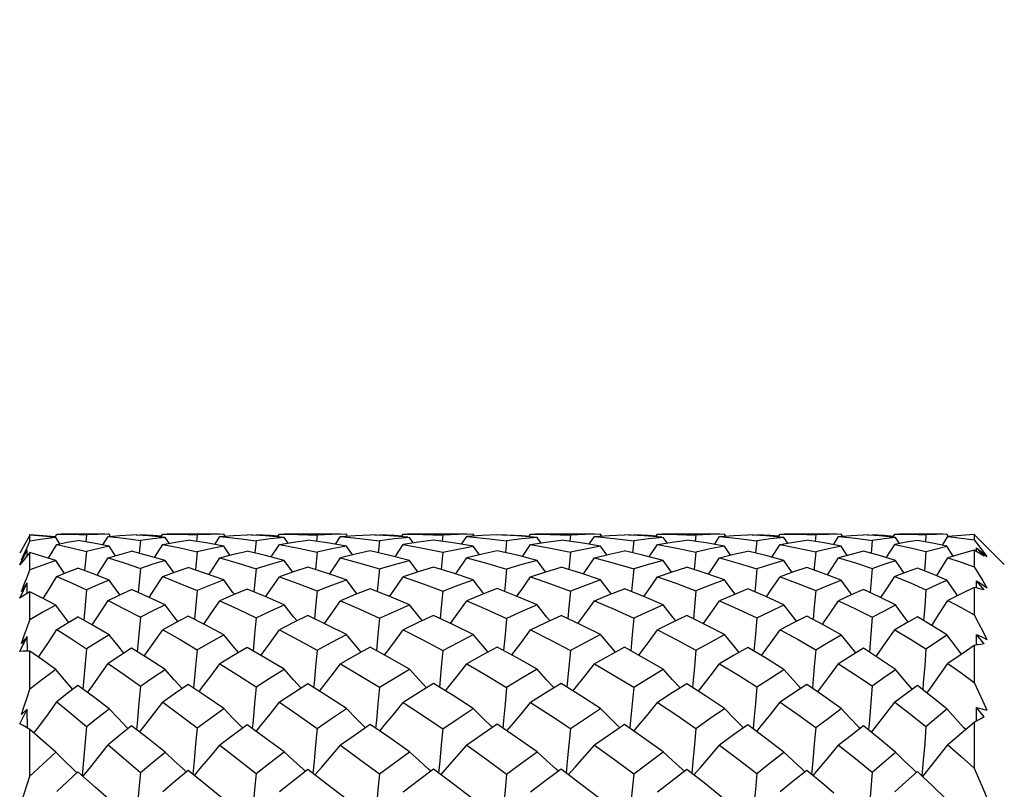
# Model space of a CAD drawing. Units: inches. Extents: x 0.7 to 21.3, y 0.5 to 16.
# Drawn here: x 14.1 to 14.5, y 8.7 to 9 of the extents above; entities that cross this region are included whole.
import ezdxf

# ---------------------------------------------------------------- set-up
doc = ezdxf.new("R2010")
doc.units = ezdxf.units.IN
doc.header["$LTSCALE"] = 1.21
doc.header["$MEASUREMENT"] = 0
doc.layers.get('0').update_dxf_attribs({"linetype": 'CONTINUOUS'})
doc.layers.add('AXIS', color=7, linetype='CONTINUOUS')
doc.layers.add('DRIVEN_DIMS', color=7, linetype='CONTINUOUS')
doc.dimstyles.new('DIMSTYLE_1', dxfattribs={"dimtxt": 0.1, "dimasz": 0.1875, "dimexe": 0.125, "dimexo": 0.0625, "dimgap": 0.1, "dimtad": 0, "dimtih": 1, "dimtoh": 1, "dimdec": 1, "dimzin": 4, "dimdsep": 46, "dimtxsty": 'STANDARD', "dimblk": '_FILLED', "dimblk1": '_FILLED', "dimblk2": '_FILLED', "dimcen": 0.09, "dimadec": 0, "dimazin": 0, "dimtp": 0.047244, "dimtm": 0.047244, "dimtfac": 1, "dimtdec": 1, "dimtofl": 0, "dimtmove": 0, "dimatfit": 3, "dimldrblk": '_FILLED', "dimfxl": 1, "dimtolj": 1, "dimtzin": 4, "dimarcsym": 0})

# ---------------------------------------------------------------- blocks, each defined once
blk = doc.blocks.new('_FILLED')
at = {"color": 0, "linetype": 'BYBLOCK'}
blk.add_solid([(0, 0), (-1, 0.1667), (-1, -0.1667)], dxfattribs=at)
blk = doc.blocks.new('*D0')
at = {"layer": 'DRIVEN_DIMS', "color": 7, "linetype": 'CONTINUOUS'}
for p, q in [((10.64937, 10.061), (15.74198, 10.061)), ((15.61698, 10.061), (15.61698, 9.59201)), ((15.61698, 7.061), (15.61698, 9.14201)), ((10.64937, 7.061), (15.74198, 7.061))]:
    blk.add_line(p, q, dxfattribs=at)
at = {"layer": 'DRIVEN_DIMS', "color": 7, "linetype": 'CONTINUOUS', "xscale": 0.1875, "yscale": 0.1875, "zscale": 0.1875}
for p, rotation in [((15.61698, 10.061), 90), ((15.61698, 7.061), 270)]:
    blk.add_blockref('_FILLED', p, dxfattribs=dict(at, rotation=rotation))
at = {"layer": 'DRIVEN_DIMS', "color": 7, "linetype": 'CONTINUOUS', "insert": (15.51698, 9.49201), "char_height": 0.1, "width": 0.6, "attachment_point": 2, "line_spacing_factor": 0.9}
blk.add_mtext('76.2\\P[3.00]', dxfattribs=at)

msp = doc.modelspace()

# ---------------------------------------------------------------- linework, layer by layer
at = {"color": 7, "linetype": 'CONTINUOUS'}
for p, q in [((14.08936, 8.84612), (14.08943, 8.84626)), ((14.08943, 8.84367), (14.08943, 8.84608)), ((14.09932, 8.84532), (14.10001, 8.84643)), ((14.10115, 8.84269), (14.09957, 8.84516)), ((14.10001, 8.84643), (14.10165, 8.84643)), ((14.1115, 8.84616), (14.11122, 8.84346)), ((14.11795, 8.84222), (14.12002, 8.84552)), ((14.12002, 8.84552), (14.12625, 8.84482)), ((14.12034, 8.84643), (14.12003, 8.84643)), ((14.12087, 8.84559), (14.12034, 8.84643)), ((14.12625, 8.84482), (14.13253, 8.84394)), ((14.13084, 8.84607), (14.13253, 8.84618)), ((14.13253, 8.84618), (14.1325, 8.84597)), ((14.14055, 8.84532), (14.14126, 8.84643)), ((14.14126, 8.84643), (14.14298, 8.84643)), ((14.14373, 8.84287), (14.14221, 8.84517)), ((14.15464, 8.84613), (14.15437, 8.84358)), ((14.16152, 8.8424), (14.16355, 8.84551)), ((14.16355, 8.84551), (14.17073, 8.84477)), ((14.16554, 8.84566), (14.16504, 8.84643)), ((14.17073, 8.84477), (14.17766, 8.84387)), ((14.1759, 8.8461), (14.17766, 8.8462)), ((14.17766, 8.8462), (14.17764, 8.846)), ((14.18604, 8.8454), (14.18673, 8.84643)), ((14.18673, 8.84643), (14.18851, 8.84643)), ((14.19014, 8.84298), (14.18864, 8.84518)), ((14.20143, 8.84611), (14.20116, 8.84365)), ((14.2086, 8.84249), (14.21062, 8.8455)), ((14.21062, 8.8455), (14.21806, 8.84479)), ((14.21333, 8.8457), (14.21284, 8.84643)), ((14.21806, 8.84479), (14.22575, 8.84383)), ((14.22395, 8.84611), (14.22575, 8.84621)), ((14.22575, 8.84621), (14.22573, 8.84602)), ((14.23435, 8.84543), (14.23503, 8.84643)), ((14.23503, 8.84643), (14.23684, 8.84643)), ((14.23895, 8.84303), (14.23746, 8.84518)), ((14.25044, 8.84611), (14.25018, 8.84368)), ((14.25776, 8.84253), (14.25977, 8.8455)), ((14.26574, 8.84592), (14.25977, 8.8455)), ((14.25977, 8.8455), (14.26754, 8.84477)), ((14.2628, 8.84571), (14.26231, 8.84643)), ((14.27166, 8.84622), (14.26574, 8.84592)), ((14.26754, 8.84477), (14.27532, 8.84382)), ((14.27349, 8.84612), (14.27532, 8.84622)), ((14.27532, 8.84622), (14.27529, 8.84602)), ((14.28399, 8.84544), (14.28467, 8.84643)), ((14.28467, 8.84643), (14.28649, 8.84643)), ((14.28869, 8.84304), (14.28721, 8.84518)), ((14.30018, 8.84611), (14.29993, 8.84368)), ((14.3075, 8.84252), (14.30952, 8.8455)), ((14.30952, 8.8455), (14.31721, 8.84477)), ((14.31244, 8.84571), (14.31195, 8.84643)), ((14.31721, 8.84477), (14.32486, 8.84384)), ((14.32303, 8.84611), (14.32486, 8.84621)), ((14.32486, 8.84621), (14.32483, 8.84602)), ((14.33345, 8.84542), (14.33414, 8.84643)), ((14.33414, 8.84643), (14.33595, 8.84643)), ((14.33785, 8.84301), (14.33636, 8.84518)), ((14.34915, 8.84611), (14.34889, 8.84364)), ((14.35631, 8.84246), (14.35834, 8.8455)), ((14.35834, 8.8455), (14.36581, 8.84477)), ((14.36075, 8.84568), (14.36025, 8.84643)), ((14.36581, 8.84477), (14.37286, 8.84387)), ((14.37108, 8.8461), (14.37286, 8.8462)), ((14.37286, 8.8462), (14.37284, 8.846)), ((14.38124, 8.84537), (14.38194, 8.84643)), ((14.38194, 8.84643), (14.38371, 8.84643)), ((14.38492, 8.84293), (14.38343, 8.84517)), ((14.39583, 8.84613), (14.39557, 8.84357)), ((14.4027, 8.84232), (14.40477, 8.84551)), ((14.40477, 8.84551), (14.4113, 8.84483)), ((14.40623, 8.84563), (14.40572, 8.84643)), ((14.4113, 8.84483), (14.41787, 8.84394)), ((14.41614, 8.84607), (14.41787, 8.84618)), ((14.41787, 8.84618), (14.41785, 8.84596)), ((14.4259, 8.84527), (14.42664, 8.84643)), ((14.42664, 8.84643), (14.42835, 8.84643)), ((14.42849, 8.84278), (14.42696, 8.84516)), ((14.43882, 8.84616), (14.43857, 8.84344)), ((14.44527, 8.84209), (14.4474, 8.84552)), ((14.44749, 8.84558), (14.44697, 8.84643)), ((14.45754, 8.84626), (14.45754, 8.84422)), ((14.45887, 8.84501), (14.45754, 8.84626)), ((14.08678, 8.84141), (14.08548, 8.83905)), ((14.09672, 8.83707), (14.10001, 8.84246)), ((14.1228, 8.83803), (14.12034, 8.84175)), ((14.13253, 8.84394), (14.13203, 8.83899)), ((14.13803, 8.83738), (14.14126, 8.84243)), ((14.16747, 8.83823), (14.16504, 8.84176)), ((14.17766, 8.84387), (14.17718, 8.83913)), ((14.18351, 8.83757), (14.18673, 8.84242)), ((14.21525, 8.83834), (14.21284, 8.84177)), ((14.22575, 8.84383), (14.22527, 8.8392)), ((14.23181, 8.83766), (14.23503, 8.84241)), ((14.26472, 8.83838), (14.26231, 8.84177)), ((14.27532, 8.84382), (14.27484, 8.83922)), ((14.28145, 8.83768), (14.28467, 8.84241)), ((14.31436, 8.83836), (14.31195, 8.84177)), ((14.32486, 8.84384), (14.32439, 8.8392)), ((14.33091, 8.83763), (14.33414, 8.84241)), ((14.36266, 8.83828), (14.36025, 8.84177)), ((14.37286, 8.84387), (14.3724, 8.83911)), ((14.3787, 8.83751), (14.38194, 8.84242)), ((14.40815, 8.83812), (14.40572, 8.84175)), ((14.41787, 8.84394), (14.41742, 8.83896)), ((14.42336, 8.83727), (14.42664, 8.84244)), ((14.44945, 8.83785), (14.44697, 8.84172)), ((14.45754, 8.84422), (14.45925, 8.84205)), ((14.45853, 8.8396), (14.45854, 8.84112)), ((14.45854, 8.84112), (14.46056, 8.83939)), ((14.4615, 8.8378), (14.45854, 8.84112)), ((14.45925, 8.84205), (14.46092, 8.83987)), ((14.46936, 8.83462), (14.46151, 8.84247)), ((14.08548, 8.83443), (14.08844, 8.84028)), ((14.08844, 8.84028), (14.08617, 8.8364)), ((14.08617, 8.8364), (14.08725, 8.83883)), ((14.08943, 8.83927), (14.0881, 8.83769)), ((14.08845, 8.83811), (14.08844, 8.84028)), ((14.08943, 8.8325), (14.08943, 8.83927)), ((14.1115, 8.83967), (14.1108, 8.83223)), ((14.15464, 8.83952), (14.15396, 8.83248)), ((14.20143, 8.83943), (14.20075, 8.83261)), ((14.25044, 8.83939), (14.24977, 8.83267)), ((14.30018, 8.83939), (14.29952, 8.83267)), ((14.34915, 8.83943), (14.34849, 8.8326)), ((14.45887, 8.8394), (14.45754, 8.84018)), ((14.45754, 8.84018), (14.45754, 8.83376)), ((14.46056, 8.83939), (14.46257, 8.83767)), ((14.46092, 8.83987), (14.46257, 8.83767)), ((14.10294, 8.83115), (14.09957, 8.83617)), ((14.13253, 8.83311), (14.13166, 8.82371)), ((14.14552, 8.83146), (14.14221, 8.8362)), ((14.17766, 8.83295), (14.1768, 8.82394)), ((14.19193, 8.83164), (14.18864, 8.83622)), ((14.24074, 8.83173), (14.23746, 8.83623)), ((14.29048, 8.83174), (14.28721, 8.83623)), ((14.33964, 8.83168), (14.33636, 8.83622)), ((14.38671, 8.83154), (14.38343, 8.83621)), ((14.43027, 8.83129), (14.42696, 8.83618)), ((14.08548, 8.8215), (14.08844, 8.82749)), ((14.08617, 8.8241), (14.08761, 8.82781)), ((14.08844, 8.82749), (14.08617, 8.8241)), ((14.08846, 8.82343), (14.08844, 8.82749)), ((14.45887, 8.82534), (14.45754, 8.82561)), ((14.45754, 8.82561), (14.45754, 8.81502)), ((14.45853, 8.82541), (14.45854, 8.82829)), ((14.45854, 8.82829), (14.46056, 8.82691)), ((14.4615, 8.82471), (14.45854, 8.82829)), ((14.46056, 8.82691), (14.46257, 8.82554)), ((14.08943, 8.82401), (14.0881, 8.82322)), ((14.08943, 8.81307), (14.08943, 8.82401)), ((14.1115, 8.82471), (14.11045, 8.81287)), ((14.15464, 8.82444), (14.15361, 8.81323)), ((14.13253, 8.81401), (14.13133, 8.80055)), ((14.37286, 8.81376), (14.3723, 8.80732)), ((14.41787, 8.81402), (14.41734, 8.80748)), ((14.08548, 8.80066), (14.08844, 8.80659)), ((14.08844, 8.80659), (14.08617, 8.80379)), ((14.08847, 8.80077), (14.08844, 8.80659)), ((14.3723, 8.80732), (14.37172, 8.80081)), ((14.41734, 8.80748), (14.41674, 8.80046)), ((14.45852, 8.80318), (14.45854, 8.80733)), ((14.4615, 8.80362), (14.45854, 8.80733)), ((14.45887, 8.80324), (14.45754, 8.80301)), ((14.45754, 8.80301), (14.45754, 8.78855)), ((14.08943, 8.78599), (14.08943, 8.80075)), ((14.1115, 8.80174), (14.11014, 8.78596)), ((14.15464, 8.80136), (14.15405, 8.79483)), ((14.15405, 8.79483), (14.15329, 8.78642)), ((14.08548, 8.77254), (14.08844, 8.77824)), ((14.08844, 8.77824), (14.08617, 8.77611)), ((14.08848, 8.77082), (14.08844, 8.77824)), ((14.45851, 8.77358), (14.45854, 8.7789)), ((14.4615, 8.77515), (14.45854, 8.7789)), ((14.45887, 8.77378), (14.45754, 8.77305)), ((14.45754, 8.77305), (14.45754, 8.75517)), ((14.08943, 8.77021), (14.0881, 8.77106)), ((14.08943, 8.75207), (14.08943, 8.77021)), ((14.1115, 8.77145), (14.10984, 8.75231)), ((14.12771, 8.77057), (14.1273, 8.77099)), ((14.17244, 8.77082), (14.17225, 8.77101)), ((14.36764, 8.77087), (14.36749, 8.77102)), ((14.41307, 8.77064), (14.41271, 8.771)), ((14.11491, 8.7478), (14.10816, 8.75381)), ((14.15044, 8.75374), (14.14931, 8.75477)), ((14.19692, 8.75392), (14.19596, 8.75478)), ((14.24579, 8.75401), (14.24489, 8.75479)), ((14.29553, 8.75401), (14.29465, 8.75479)), ((14.34465, 8.75394), (14.3437, 8.75479)), ((14.39165, 8.75378), (14.39056, 8.75478)), ((14.43775, 8.75173), (14.43548, 8.75383)), ((14.08617, 8.7419), (14.08943, 8.75207)), ((14.12034, 8.74295), (14.11491, 8.7478))]:
    msp.add_line(p, q, dxfattribs=at)
for points in [[(14.08943, 8.84608), (14.0881, 8.84376), (14.08678, 8.84141)], [(14.08943, 8.84626), (14.09452, 8.84596), (14.09946, 8.84553)], [(14.09957, 8.84516), (14.09446, 8.84569), (14.08943, 8.84608)], [(14.09957, 8.84516), (14.09445, 8.84449), (14.08943, 8.84367)], [(14.10165, 8.84643), (14.10568, 8.84639), (14.1115, 8.84616)], [(14.12034, 8.84643), (14.11589, 8.84634), (14.1115, 8.84616)], [(14.12041, 8.84555), (14.12453, 8.8459), (14.1291, 8.84618)], [(14.14221, 8.84517), (14.13564, 8.84577), (14.1291, 8.84618)], [(14.14074, 8.84563), (14.13734, 8.8459), (14.13253, 8.84618)], [(14.14221, 8.84517), (14.13734, 8.84461), (14.13253, 8.84394)], [(14.14298, 8.84643), (14.14798, 8.84638), (14.15464, 8.84613)], [(14.16504, 8.84643), (14.15981, 8.84634), (14.15464, 8.84613)], [(14.16355, 8.84551), (14.16881, 8.84591), (14.17411, 8.8462)], [(14.18864, 8.84518), (14.18135, 8.84579), (14.17411, 8.8462)], [(14.18623, 8.84568), (14.18313, 8.84591), (14.17766, 8.8462)], [(14.18864, 8.84518), (14.18313, 8.84458), (14.17766, 8.84387)], [(14.18851, 8.84643), (14.19405, 8.84637), (14.20143, 8.84611)], [(14.21284, 8.84643), (14.20712, 8.84633), (14.20143, 8.84611)], [(14.21062, 8.8455), (14.21636, 8.84592), (14.22212, 8.84621)], [(14.23675, 8.84524), (14.22969, 8.84581), (14.22212, 8.84621)], [(14.23454, 8.84571), (14.2316, 8.84592), (14.22575, 8.84621)], [(14.23746, 8.84518), (14.2316, 8.84457), (14.22575, 8.84383)], [(14.23684, 8.84643), (14.2427, 8.84637), (14.25044, 8.84611)], [(14.26231, 8.84643), (14.25637, 8.84633), (14.25044, 8.84611)], [(14.28721, 8.84518), (14.2794, 8.84581), (14.27166, 8.84622)], [(14.27532, 8.84622), (14.28134, 8.84592), (14.28418, 8.84572)], [(14.28721, 8.84518), (14.28127, 8.84457), (14.27532, 8.84382)], [(14.28649, 8.84643), (14.29236, 8.84637), (14.30018, 8.84611)], [(14.31195, 8.84643), (14.30608, 8.84633), (14.30018, 8.84611)], [(14.30952, 8.8455), (14.31539, 8.84592), (14.32123, 8.84621)], [(14.33585, 8.84522), (14.32889, 8.8458), (14.32123, 8.84621)], [(14.33364, 8.8457), (14.33063, 8.84592), (14.32486, 8.84621)], [(14.33636, 8.84518), (14.33063, 8.84457), (14.32486, 8.84384)], [(14.33595, 8.84643), (14.34178, 8.84637), (14.34915, 8.84611)], [(14.36025, 8.84643), (14.35472, 8.84633), (14.34915, 8.84611)], [(14.35834, 8.8455), (14.36385, 8.84591), (14.36932, 8.8462)], [(14.38343, 8.84517), (14.37638, 8.84579), (14.36932, 8.8462)], [(14.38143, 8.84566), (14.37818, 8.84591), (14.37286, 8.8462)], [(14.38343, 8.84517), (14.37818, 8.84458), (14.37286, 8.84387)], [(14.38371, 8.84643), (14.3889, 8.84638), (14.39583, 8.84613)], [(14.40572, 8.84643), (14.40081, 8.84633), (14.39583, 8.84613)], [(14.40477, 8.84551), (14.40964, 8.8459), (14.41445, 8.84618)], [(14.42696, 8.84516), (14.42074, 8.84577), (14.41445, 8.84618)], [(14.42611, 8.84559), (14.42246, 8.8459), (14.41787, 8.84618)], [(14.42696, 8.84516), (14.42246, 8.84461), (14.41787, 8.84394)], [(14.42835, 8.84643), (14.43282, 8.84639), (14.43882, 8.84616)], [(14.44697, 8.84643), (14.44294, 8.84634), (14.43882, 8.84616)], [(14.45754, 8.84626), (14.45254, 8.84596), (14.4474, 8.84552)], [(14.4474, 8.84552), (14.45254, 8.84494), (14.45754, 8.84422)], [(14.4615, 8.84247), (14.46019, 8.84374), (14.45887, 8.84501)], [(14.08725, 8.83883), (14.08834, 8.84126), (14.08943, 8.84367)], [(14.10001, 8.84246), (14.10404, 8.84327), (14.10816, 8.84399)], [(14.10001, 8.84246), (14.10573, 8.84115), (14.1115, 8.83967)], [(14.12034, 8.84175), (14.11422, 8.84295), (14.10816, 8.84399)], [(14.12034, 8.84175), (14.11589, 8.84075), (14.1115, 8.83967)], [(14.14126, 8.84243), (14.14618, 8.84331), (14.15115, 8.84408)], [(14.14126, 8.84243), (14.14799, 8.84105), (14.15464, 8.83952)], [(14.16504, 8.84176), (14.15817, 8.843), (14.15115, 8.84408)], [(14.16504, 8.84176), (14.15981, 8.84069), (14.15464, 8.83952)], [(14.18673, 8.84242), (14.19226, 8.84333), (14.19783, 8.84413)], [(14.18673, 8.84242), (14.1942, 8.841), (14.20143, 8.83943)], [(14.21284, 8.84177), (14.20533, 8.84305), (14.19783, 8.84413)], [(14.21284, 8.84177), (14.20712, 8.84066), (14.20143, 8.83943)], [(14.24679, 8.84415), (14.24091, 8.84334), (14.23503, 8.84241)], [(14.23503, 8.84241), (14.24265, 8.84102), (14.25044, 8.83939)], [(14.26231, 8.84177), (14.25448, 8.84308), (14.24679, 8.84415)], [(14.25044, 8.83939), (14.2564, 8.84065), (14.26231, 8.84177)], [(14.28467, 8.84241), (14.29061, 8.84334), (14.29654, 8.84415)], [(14.28467, 8.84241), (14.29245, 8.841), (14.30018, 8.83939)], [(14.31195, 8.84177), (14.30426, 8.84307), (14.29654, 8.84415)], [(14.31195, 8.84177), (14.30608, 8.84065), (14.30018, 8.83939)], [(14.33414, 8.84241), (14.33986, 8.84333), (14.34555, 8.84413)], [(14.33414, 8.84241), (14.34174, 8.84101), (14.34915, 8.83943)], [(14.36025, 8.84177), (14.35307, 8.84303), (14.34555, 8.84413)], [(14.36025, 8.84177), (14.35472, 8.84066), (14.34915, 8.83943)], [(14.38194, 8.84242), (14.38717, 8.84331), (14.39234, 8.84408)], [(14.38194, 8.84242), (14.38905, 8.84104), (14.39583, 8.83952)], [(14.40572, 8.84175), (14.39906, 8.84302), (14.39234, 8.84408)], [(14.40572, 8.84175), (14.40081, 8.84069), (14.39583, 8.83952)], [(14.43548, 8.84399), (14.4311, 8.84326), (14.42664, 8.84244)], [(14.42664, 8.84244), (14.4328, 8.84114), (14.43882, 8.83968)], [(14.44697, 8.84172), (14.44131, 8.84294), (14.43548, 8.84399)], [(14.43882, 8.83968), (14.44296, 8.84075), (14.44697, 8.84172)], [(14.0881, 8.83769), (14.08678, 8.83608), (14.08548, 8.83443)], [(14.09957, 8.83617), (14.09444, 8.83779), (14.08943, 8.83927)], [(14.11568, 8.83037), (14.11661, 8.83182), (14.12002, 8.83723)], [(14.12002, 8.83723), (14.12453, 8.83853), (14.1291, 8.83975)], [(14.12002, 8.83723), (14.12625, 8.83525), (14.13253, 8.83311)], [(14.14221, 8.8362), (14.13567, 8.83805), (14.1291, 8.83975)], [(14.15923, 8.83066), (14.15999, 8.83179), (14.16355, 8.8372)], [(14.16355, 8.8372), (14.16881, 8.83859), (14.17411, 8.83986)], [(14.16355, 8.8372), (14.17066, 8.83514), (14.17766, 8.83295)], [(14.18864, 8.83622), (14.18136, 8.83814), (14.17411, 8.83986)], [(14.2063, 8.83082), (14.20696, 8.83177), (14.21062, 8.83718)], [(14.22212, 8.83992), (14.21634, 8.83861), (14.21062, 8.83718)], [(14.21062, 8.83718), (14.21815, 8.83513), (14.22575, 8.83286)], [(14.23746, 8.83623), (14.2298, 8.83817), (14.22212, 8.83992)], [(14.25545, 8.83089), (14.25606, 8.83177), (14.25977, 8.83718)], [(14.27166, 8.83994), (14.26574, 8.83863), (14.25977, 8.83718)], [(14.25977, 8.83718), (14.26752, 8.83511), (14.27532, 8.83284)], [(14.28721, 8.83623), (14.27941, 8.8382), (14.27166, 8.83994)], [(14.30519, 8.83088), (14.30581, 8.83177), (14.30952, 8.83718)], [(14.30952, 8.83718), (14.31539, 8.83861), (14.32123, 8.83992)], [(14.30952, 8.83718), (14.3172, 8.83512), (14.32486, 8.83286)], [(14.33636, 8.83622), (14.32886, 8.83816), (14.32123, 8.83992)], [(14.35401, 8.83078), (14.35469, 8.83177), (14.35834, 8.83719)], [(14.35834, 8.83719), (14.36385, 8.83858), (14.36932, 8.83987)], [(14.35834, 8.83719), (14.36558, 8.83518), (14.37286, 8.83295)], [(14.38343, 8.83621), (14.37637, 8.83815), (14.36932, 8.83987)], [(14.39583, 8.83952), (14.39528, 8.83348), (14.39518, 8.83244)], [(14.40041, 8.83057), (14.40122, 8.83178), (14.40477, 8.8372)], [(14.41445, 8.83975), (14.40965, 8.83853), (14.40477, 8.8372)], [(14.40477, 8.8372), (14.41134, 8.83526), (14.41787, 8.83311)], [(14.42696, 8.83618), (14.42073, 8.83806), (14.41445, 8.83975)], [(14.43882, 8.83968), (14.43831, 8.83359), (14.43818, 8.83216)], [(14.44299, 8.83021), (14.44401, 8.83181), (14.4474, 8.83723)], [(14.45754, 8.84018), (14.45255, 8.83878), (14.4474, 8.83723)], [(14.4474, 8.83723), (14.45253, 8.83556), (14.45754, 8.83376)], [(14.4615, 8.8378), (14.46019, 8.83861), (14.45887, 8.8394)], [(14.09957, 8.83617), (14.09445, 8.8344), (14.08943, 8.8325)], [(14.10001, 8.82994), (14.10404, 8.83161), (14.10816, 8.83321)], [(14.12034, 8.82853), (14.11421, 8.83096), (14.10816, 8.83321)], [(14.14221, 8.8362), (14.13734, 8.8347), (14.13253, 8.83311)], [(14.14126, 8.82989), (14.14618, 8.83171), (14.15115, 8.83342)], [(14.16504, 8.82857), (14.15788, 8.83115), (14.15115, 8.83342)], [(14.18864, 8.83622), (14.18313, 8.83464), (14.17766, 8.83295)], [(14.19783, 8.83354), (14.19218, 8.83173), (14.18673, 8.82986)], [(14.21284, 8.82858), (14.20526, 8.83118), (14.19783, 8.83354)], [(14.22575, 8.83286), (14.23161, 8.83461), (14.23746, 8.83623)], [(14.24679, 8.8336), (14.24089, 8.83178), (14.23503, 8.82984)], [(14.26231, 8.82859), (14.25457, 8.83119), (14.24679, 8.8336)], [(14.28721, 8.83623), (14.28127, 8.83459), (14.27532, 8.83284)], [(14.28467, 8.82984), (14.29061, 8.83178), (14.29654, 8.8336)], [(14.31195, 8.82859), (14.30426, 8.83119), (14.29654, 8.8336)], [(14.33636, 8.83622), (14.33063, 8.8346), (14.32486, 8.83286)], [(14.33414, 8.82985), (14.33986, 8.83175), (14.34555, 8.83355)], [(14.36025, 8.82857), (14.35276, 8.83122), (14.34555, 8.83355)], [(14.37286, 8.83295), (14.3723, 8.82674), (14.37204, 8.82391)], [(14.38343, 8.83621), (14.37818, 8.83464), (14.37286, 8.83295)], [(14.39234, 8.83343), (14.38717, 8.8317), (14.38194, 8.82986)], [(14.40572, 8.82854), (14.39886, 8.83116), (14.39234, 8.83343)], [(14.41787, 8.83311), (14.41734, 8.82685), (14.41706, 8.82365)], [(14.41787, 8.83311), (14.42246, 8.8347), (14.42696, 8.83618)], [(14.43548, 8.83322), (14.4311, 8.83161), (14.42664, 8.82989)], [(14.44697, 8.82849), (14.44126, 8.83095), (14.43548, 8.83322)], [(14.45754, 8.83376), (14.45925, 8.83102), (14.46092, 8.82828), (14.46257, 8.82554)], [(14.08761, 8.82781), (14.08834, 8.8297), (14.08943, 8.8325)], [(14.09463, 8.82139), (14.09668, 8.82461), (14.10001, 8.82994)], [(14.10001, 8.82994), (14.10571, 8.8274), (14.1115, 8.82471)], [(14.13592, 8.8218), (14.13777, 8.82457), (14.14126, 8.82989)], [(14.14126, 8.82989), (14.14792, 8.82725), (14.15464, 8.82444)], [(14.18138, 8.82205), (14.18312, 8.82455), (14.18673, 8.82986)], [(14.18673, 8.82986), (14.19391, 8.82722), (14.20143, 8.82429)], [(14.22575, 8.83286), (14.22515, 8.82667), (14.2249, 8.82406)], [(14.22967, 8.82217), (14.23133, 8.82453), (14.23503, 8.82984)], [(14.23503, 8.82984), (14.24273, 8.82713), (14.25044, 8.82422)], [(14.27532, 8.83284), (14.27472, 8.82666), (14.27447, 8.82409)], [(14.2793, 8.82221), (14.28095, 8.82452), (14.28467, 8.82984)], [(14.28467, 8.82984), (14.29243, 8.82713), (14.30018, 8.82422)], [(14.32486, 8.83286), (14.32427, 8.82668), (14.32402, 8.82404)], [(14.32877, 8.82215), (14.33045, 8.82452), (14.33414, 8.82985)], [(14.33414, 8.82985), (14.34165, 8.82717), (14.34915, 8.8243)], [(14.37658, 8.82198), (14.37834, 8.82454), (14.38194, 8.82986)], [(14.38194, 8.82986), (14.3889, 8.82726), (14.39583, 8.82445)], [(14.42125, 8.82168), (14.42317, 8.82456), (14.42664, 8.82989)], [(14.42664, 8.82989), (14.43276, 8.8274), (14.43882, 8.82472)], [(14.12034, 8.82853), (14.11589, 8.82667), (14.1115, 8.82471)], [(14.1245, 8.82272), (14.12381, 8.82367), (14.12034, 8.82853)], [(14.16504, 8.82857), (14.15981, 8.82656), (14.15464, 8.82444)], [(14.16917, 8.82298), (14.16864, 8.82369), (14.16504, 8.82857)], [(14.20143, 8.82429), (14.20712, 8.8265), (14.21284, 8.82858)], [(14.21697, 8.82311), (14.21653, 8.82369), (14.21284, 8.82858)], [(14.25044, 8.82422), (14.25644, 8.82649), (14.26231, 8.82859)], [(14.26644, 8.82317), (14.26603, 8.8237), (14.26231, 8.82859)], [(14.31195, 8.82859), (14.30608, 8.82646), (14.30018, 8.82422)], [(14.31608, 8.82314), (14.31564, 8.8237), (14.31195, 8.82859)], [(14.36025, 8.82857), (14.35472, 8.82649), (14.34915, 8.8243)], [(14.36437, 8.82303), (14.36386, 8.8237), (14.36025, 8.82857)], [(14.39583, 8.82445), (14.40079, 8.82654), (14.40572, 8.82854)], [(14.40984, 8.82282), (14.40921, 8.82368), (14.40572, 8.82854)], [(14.43882, 8.82472), (14.4429, 8.82664), (14.44697, 8.82849)], [(14.45114, 8.82245), (14.4503, 8.82366), (14.44697, 8.82849)], [(14.45754, 8.82561), (14.45252, 8.82315), (14.4474, 8.82055)], [(14.4615, 8.82471), (14.46019, 8.82504), (14.45887, 8.82534)], [(14.0881, 8.82322), (14.08678, 8.82239), (14.08548, 8.8215)], [(14.09957, 8.81881), (14.09442, 8.82149), (14.08943, 8.82401)], [(14.12002, 8.82054), (14.12453, 8.82274), (14.1291, 8.82485)], [(14.14221, 8.81887), (14.13565, 8.82193), (14.1291, 8.82485)], [(14.17411, 8.82505), (14.16875, 8.8228), (14.16355, 8.8205)], [(14.18864, 8.8189), (14.18116, 8.82215), (14.17411, 8.82505)], [(14.20143, 8.82429), (14.20083, 8.81796), (14.20041, 8.81343)], [(14.22212, 8.82516), (14.21632, 8.82285), (14.21062, 8.82047)], [(14.23746, 8.81891), (14.22978, 8.82213), (14.22212, 8.82516)], [(14.25044, 8.82422), (14.24985, 8.81791), (14.24943, 8.81352)], [(14.27166, 8.82519), (14.26569, 8.82287), (14.25977, 8.82046)], [(14.28721, 8.81891), (14.27945, 8.82214), (14.27166, 8.82519)], [(14.30018, 8.82422), (14.2996, 8.81791), (14.29918, 8.81351)], [(14.30952, 8.82046), (14.31539, 8.82287), (14.32123, 8.82516)], [(14.33636, 8.8189), (14.32883, 8.82212), (14.32123, 8.82516)], [(14.34915, 8.8243), (14.34857, 8.81796), (14.34815, 8.81341)], [(14.36932, 8.82506), (14.36385, 8.82282), (14.35834, 8.82047)], [(14.38343, 8.81888), (14.37638, 8.82207), (14.36932, 8.82506)], [(14.39583, 8.82445), (14.39528, 8.81806), (14.39485, 8.81318)], [(14.41445, 8.82485), (14.40963, 8.82273), (14.40477, 8.8205)], [(14.42696, 8.81883), (14.42058, 8.82202), (14.41445, 8.82485)], [(14.43882, 8.82472), (14.43831, 8.81825), (14.43786, 8.81277)], [(14.09957, 8.81881), (14.09445, 8.816), (14.08943, 8.81307)], [(14.10458, 8.81205), (14.10297, 8.8142), (14.09957, 8.81881)], [(14.11372, 8.81103), (14.11661, 8.81534), (14.12002, 8.82054)], [(14.12002, 8.82054), (14.12626, 8.81734), (14.13253, 8.81401)], [(14.14221, 8.81887), (14.13734, 8.81648), (14.13253, 8.81401)], [(14.14718, 8.8124), (14.14576, 8.81423), (14.14221, 8.81887)], [(14.15724, 8.81137), (14.15999, 8.81531), (14.16355, 8.8205)], [(14.16355, 8.8205), (14.17061, 8.8172), (14.17766, 8.81376)], [(14.17766, 8.81376), (14.18314, 8.81638), (14.18864, 8.8189)], [(14.1936, 8.81261), (14.19229, 8.81424), (14.18864, 8.8189)], [(14.20428, 8.81156), (14.20696, 8.81528), (14.21062, 8.82047)], [(14.21062, 8.82047), (14.21809, 8.81718), (14.22575, 8.81363)], [(14.22575, 8.81363), (14.23163, 8.81634), (14.23746, 8.81891)], [(14.24243, 8.81271), (14.24117, 8.81425), (14.23746, 8.81891)], [(14.25341, 8.81164), (14.25606, 8.81527), (14.25977, 8.82046)], [(14.25977, 8.82046), (14.26758, 8.8171), (14.27532, 8.81359)], [(14.28721, 8.81891), (14.28127, 8.81631), (14.27532, 8.81359)], [(14.29217, 8.81272), (14.29092, 8.81426), (14.28721, 8.81891)], [(14.30315, 8.81163), (14.30581, 8.81527), (14.30952, 8.82046)], [(14.30952, 8.82046), (14.31719, 8.81715), (14.32486, 8.81363)], [(14.33636, 8.8189), (14.33063, 8.81633), (14.32486, 8.81363)], [(14.34131, 8.81265), (14.34002, 8.81425), (14.33636, 8.8189)], [(14.35199, 8.81152), (14.35469, 8.81528), (14.35834, 8.82047)], [(14.35834, 8.82047), (14.36563, 8.81721), (14.37286, 8.81376)], [(14.37286, 8.81376), (14.37809, 8.81633), (14.38343, 8.81888)], [(14.38836, 8.81248), (14.38699, 8.81424), (14.38343, 8.81888)], [(14.39843, 8.81128), (14.40122, 8.8153), (14.40477, 8.8205)], [(14.40477, 8.8205), (14.41131, 8.81737), (14.41787, 8.81402)], [(14.41787, 8.81402), (14.42242, 8.81646), (14.42696, 8.81883)], [(14.4319, 8.81218), (14.43037, 8.81422), (14.42696, 8.81883)], [(14.44105, 8.81088), (14.44401, 8.81533), (14.4474, 8.82055)], [(14.4474, 8.82055), (14.4525, 8.81786), (14.45754, 8.81502)], [(14.10001, 8.80924), (14.10404, 8.81174), (14.10816, 8.81416)], [(14.12034, 8.80719), (14.11415, 8.81079), (14.10816, 8.81416)], [(14.15115, 8.81449), (14.14621, 8.81189), (14.14126, 8.80917)], [(14.16504, 8.80724), (14.15807, 8.81094), (14.15115, 8.81449)], [(14.17766, 8.81376), (14.17707, 8.80732), (14.17648, 8.80086)], [(14.19783, 8.81468), (14.19224, 8.81194), (14.18673, 8.80913)], [(14.21284, 8.80727), (14.2052, 8.81112), (14.19783, 8.81468)], [(14.24679, 8.81476), (14.24087, 8.81197), (14.23503, 8.80911)], [(14.26231, 8.80727), (14.2546, 8.81108), (14.24679, 8.81476)], [(14.28467, 8.8091), (14.29061, 8.81199), (14.29654, 8.81476)], [(14.31195, 8.80727), (14.3043, 8.81109), (14.29654, 8.81476)], [(14.34555, 8.81468), (14.33987, 8.81195), (14.33414, 8.80911)], [(14.36025, 8.80725), (14.35311, 8.81097), (14.34555, 8.81468)], [(14.39234, 8.8145), (14.38711, 8.81184), (14.38194, 8.80914)], [(14.40572, 8.80721), (14.39904, 8.81096), (14.39234, 8.8145)], [(14.43548, 8.81418), (14.43108, 8.81172), (14.42664, 8.80918)], [(14.44697, 8.80713), (14.44113, 8.81083), (14.43548, 8.81418)], [(14.45754, 8.81502), (14.45925, 8.81179), (14.46092, 8.80858), (14.46257, 8.80537)], [(14.08617, 8.80379), (14.08725, 8.80688), (14.08834, 8.80998), (14.08943, 8.81307)], [(14.22575, 8.81363), (14.22515, 8.80722), (14.22457, 8.80102)], [(14.27532, 8.81359), (14.27472, 8.8072), (14.27414, 8.80106)], [(14.32486, 8.81363), (14.32427, 8.80723), (14.32369, 8.801)], [(14.09279, 8.79841), (14.09334, 8.79922), (14.09668, 8.8042), (14.10001, 8.80924)], [(14.10001, 8.80924), (14.10568, 8.80558), (14.1115, 8.80174)], [(14.12034, 8.80719), (14.11589, 8.8045), (14.1115, 8.80174)], [(14.12611, 8.8), (14.12381, 8.80283), (14.12034, 8.80719)], [(14.13404, 8.79887), (14.13426, 8.79919), (14.13777, 8.80414), (14.14126, 8.80917)], [(14.14126, 8.80917), (14.148, 8.8053), (14.15464, 8.80136)], [(14.15464, 8.80136), (14.15983, 8.80436), (14.16504, 8.80724)], [(14.17081, 8.80028), (14.16864, 8.80287), (14.16504, 8.80724)], [(14.17946, 8.79914), (14.17949, 8.79917), (14.18312, 8.80411), (14.18673, 8.80913)], [(14.18673, 8.80913), (14.19402, 8.80524), (14.20143, 8.80115)], [(14.20143, 8.80115), (14.20712, 8.80426), (14.21284, 8.80727)], [(14.21863, 8.80043), (14.21653, 8.80288), (14.21284, 8.80727)], [(14.22772, 8.79928), (14.23133, 8.80409), (14.23503, 8.80911)], [(14.23503, 8.80911), (14.24271, 8.80518), (14.25044, 8.80106)], [(14.25044, 8.80106), (14.25638, 8.80422), (14.26231, 8.80727)], [(14.2681, 8.80048), (14.26603, 8.80288), (14.26231, 8.80727)], [(14.27734, 8.79932), (14.28095, 8.80408), (14.28467, 8.8091)], [(14.28467, 8.8091), (14.29233, 8.80522), (14.30018, 8.80106)], [(14.31195, 8.80727), (14.30608, 8.80422), (14.30018, 8.80106)], [(14.31773, 8.80045), (14.31564, 8.80288), (14.31195, 8.80727)], [(14.32683, 8.79925), (14.33045, 8.80409), (14.33414, 8.80911)], [(14.33414, 8.80911), (14.34173, 8.80519), (14.34915, 8.80116)], [(14.34915, 8.80116), (14.35465, 8.80422), (14.36025, 8.80725)], [(14.366, 8.80033), (14.36386, 8.80288), (14.36025, 8.80725)], [(14.37466, 8.79908), (14.37473, 8.79917), (14.37834, 8.80411), (14.38194, 8.80914)], [(14.38194, 8.80914), (14.38894, 8.80533), (14.39583, 8.80137)], [(14.39583, 8.80137), (14.40079, 8.80433), (14.40572, 8.80721)], [(14.41146, 8.8001), (14.40921, 8.80285), (14.40572, 8.80721)], [(14.41938, 8.79876), (14.41968, 8.79918), (14.42317, 8.80413), (14.42664, 8.80918)], [(14.42664, 8.80918), (14.4328, 8.80554), (14.43882, 8.80176)], [(14.43882, 8.80176), (14.44295, 8.8045), (14.44697, 8.80713)], [(14.45273, 8.7997), (14.4503, 8.80281), (14.44697, 8.80713)], [(14.45854, 8.80733), (14.46056, 8.80635), (14.46257, 8.80537)], [(14.17411, 8.80222), (14.16881, 8.79911), (14.16355, 8.79591)], [(14.18864, 8.79374), (14.18133, 8.79807), (14.17411, 8.80222)], [(14.22212, 8.80237), (14.2163, 8.79914), (14.21062, 8.79587)], [(14.23746, 8.79376), (14.22971, 8.79819), (14.22212, 8.80237)], [(14.27166, 8.80242), (14.26575, 8.79921), (14.25977, 8.79586)], [(14.28721, 8.79376), (14.27939, 8.7982), (14.27166, 8.80242)], [(14.32123, 8.80237), (14.31539, 8.79917), (14.30952, 8.79586)], [(14.33636, 8.79375), (14.32887, 8.79812), (14.32123, 8.80237)], [(14.36932, 8.80223), (14.36383, 8.79909), (14.35834, 8.79588)], [(14.38343, 8.79371), (14.37658, 8.79795), (14.36932, 8.80223)], [(14.45754, 8.80301), (14.45254, 8.79957), (14.4474, 8.79599)], [(14.4615, 8.80362), (14.46019, 8.80344), (14.45887, 8.80324)], [(14.08943, 8.80075), (14.0881, 8.80078), (14.08678, 8.80075), (14.08548, 8.80066)], [(14.09957, 8.79363), (14.09446, 8.79725), (14.08943, 8.80075)], [(14.1291, 8.80193), (14.12456, 8.79901), (14.12002, 8.79597)], [(14.14221, 8.7937), (14.13562, 8.79789), (14.1291, 8.80193)], [(14.20143, 8.80115), (14.20083, 8.79469), (14.20023, 8.78819), (14.20009, 8.78667)], [(14.25044, 8.80106), (14.24985, 8.79463), (14.24924, 8.78816), (14.2491, 8.78679)], [(14.30018, 8.80106), (14.2996, 8.79463), (14.29899, 8.78816), (14.29886, 8.78678)], [(14.34915, 8.80116), (14.34857, 8.79469), (14.34798, 8.78819), (14.34783, 8.78664)], [(14.39583, 8.80137), (14.39528, 8.79483), (14.39471, 8.78826), (14.39454, 8.78635)], [(14.41445, 8.80194), (14.40962, 8.79896), (14.40477, 8.79592)], [(14.42696, 8.79365), (14.42074, 8.79788), (14.41445, 8.80194)], [(14.43882, 8.80176), (14.43831, 8.79509), (14.43777, 8.7884), (14.43755, 8.78583)], [(14.11192, 8.78465), (14.11318, 8.78638), (14.11661, 8.79114), (14.12002, 8.79597)], [(14.12002, 8.79597), (14.12622, 8.79167), (14.13253, 8.78722)], [(14.15539, 8.78501), (14.15642, 8.78635), (14.15999, 8.79109), (14.16355, 8.79591)], [(14.16355, 8.79591), (14.17077, 8.79135), (14.17766, 8.78689)], [(14.20239, 8.78521), (14.20328, 8.78633), (14.20696, 8.79106), (14.21062, 8.79587)], [(14.21062, 8.79587), (14.218, 8.79148), (14.22575, 8.78672)], [(14.25151, 8.7853), (14.25233, 8.78632), (14.25606, 8.79105), (14.25977, 8.79586)], [(14.25977, 8.79586), (14.26756, 8.79134), (14.27532, 8.78667)], [(14.30125, 8.78529), (14.30208, 8.78632), (14.30581, 8.79105), (14.30952, 8.79586)], [(14.30952, 8.79586), (14.3172, 8.79138), (14.32486, 8.78673)], [(14.35011, 8.78517), (14.35102, 8.78632), (14.35469, 8.79106), (14.35834, 8.79588)], [(14.35834, 8.79588), (14.36568, 8.79144), (14.37286, 8.7869)], [(14.39659, 8.78493), (14.39767, 8.78634), (14.40122, 8.79108), (14.40477, 8.79592)], [(14.40477, 8.79592), (14.41138, 8.79164), (14.41787, 8.78723)], [(14.43925, 8.78451), (14.4406, 8.78637), (14.44401, 8.79113), (14.4474, 8.79599)], [(14.4474, 8.79599), (14.45253, 8.79231), (14.45754, 8.78855)], [(14.09957, 8.79363), (14.09445, 8.78986), (14.08943, 8.78599)], [(14.10615, 8.78587), (14.10297, 8.78959), (14.09957, 8.79363)], [(14.13253, 8.78722), (14.13737, 8.79052), (14.14221, 8.7937)], [(14.14878, 8.78622), (14.14576, 8.78963), (14.14221, 8.7937)], [(14.17766, 8.78689), (14.18312, 8.79036), (14.18864, 8.79374)], [(14.19523, 8.78643), (14.19229, 8.78966), (14.18864, 8.79374)], [(14.22575, 8.78672), (14.23159, 8.79029), (14.23746, 8.79376)], [(14.24407, 8.78653), (14.24117, 8.78967), (14.23746, 8.79376)], [(14.28721, 8.79376), (14.28127, 8.79027), (14.27532, 8.78667)], [(14.29382, 8.78654), (14.29092, 8.78967), (14.28721, 8.79376)], [(14.32486, 8.78673), (14.33064, 8.7903), (14.33636, 8.79375)], [(14.34295, 8.78646), (14.34002, 8.78966), (14.33636, 8.79375)], [(14.37286, 8.7869), (14.37816, 8.79034), (14.38343, 8.79371)], [(14.38998, 8.78629), (14.38699, 8.78965), (14.38343, 8.79371)], [(14.41787, 8.78723), (14.42245, 8.79048), (14.42696, 8.79365)], [(14.43349, 8.78598), (14.43037, 8.78961), (14.42696, 8.79365)], [(14.10816, 8.78742), (14.10405, 8.78425), (14.10001, 8.78101)], [(14.12034, 8.77837), (14.11422, 8.78295), (14.10816, 8.78742)], [(14.13253, 8.78722), (14.13195, 8.78063), (14.13136, 8.77401), (14.13102, 8.7702)], [(14.15115, 8.78786), (14.14619, 8.78444), (14.14126, 8.78091)], [(14.16504, 8.77843), (14.15819, 8.78313), (14.15115, 8.78786)], [(14.17766, 8.78689), (14.17707, 8.78041), (14.17647, 8.7739), (14.17616, 8.77058)], [(14.19783, 8.7881), (14.19217, 8.78447), (14.18673, 8.78086)], [(14.21284, 8.77847), (14.20529, 8.78338), (14.19783, 8.7881)], [(14.24679, 8.78821), (14.24094, 8.78459), (14.23503, 8.78083)], [(14.26231, 8.77848), (14.2545, 8.78346), (14.24679, 8.78821)], [(14.29654, 8.78821), (14.29061, 8.78457), (14.28467, 8.78083)], [(14.31195, 8.77847), (14.30426, 8.78342), (14.29654, 8.78821)], [(14.34555, 8.78811), (14.33991, 8.78455), (14.33414, 8.78084)], [(14.36025, 8.77844), (14.35291, 8.78337), (14.34555, 8.78811)], [(14.37286, 8.7869), (14.3723, 8.78041), (14.37172, 8.7739), (14.3714, 8.77053)], [(14.39234, 8.78787), (14.38714, 8.7844), (14.38194, 8.78087)], [(14.40572, 8.77839), (14.39903, 8.78324), (14.39234, 8.78787)], [(14.41787, 8.78723), (14.41734, 8.78063), (14.41678, 8.774), (14.41644, 8.7701)], [(14.43548, 8.78744), (14.43109, 8.78422), (14.42664, 8.78093)], [(14.44697, 8.77829), (14.44129, 8.78293), (14.43548, 8.78744)], [(14.45754, 8.78855), (14.45925, 8.78494), (14.46092, 8.78135), (14.46257, 8.77778)], [(14.08617, 8.77611), (14.08725, 8.77939), (14.08834, 8.78269), (14.08943, 8.78599)], [(14.22575, 8.78672), (14.22515, 8.78029), (14.22455, 8.77384), (14.22425, 8.77078)], [(14.27532, 8.78667), (14.27472, 8.78026), (14.27411, 8.77382), (14.27382, 8.77083)], [(14.32486, 8.78673), (14.32427, 8.7803), (14.32367, 8.77384), (14.32338, 8.77075)], [(14.09106, 8.7688), (14.09334, 8.77186), (14.09668, 8.7764), (14.10001, 8.78101)], [(14.10001, 8.78101), (14.10575, 8.77625), (14.1115, 8.77145)], [(14.13224, 8.76926), (14.13426, 8.77182), (14.13777, 8.77633), (14.14126, 8.78091)], [(14.14126, 8.78091), (14.14796, 8.77598), (14.15464, 8.77098)], [(14.17762, 8.76953), (14.17949, 8.7718), (14.18312, 8.7763), (14.18673, 8.78086)], [(14.18673, 8.78086), (14.19431, 8.77568), (14.20143, 8.77071)], [(14.22585, 8.76967), (14.22762, 8.77178), (14.23133, 8.77627), (14.23503, 8.78083)], [(14.23503, 8.78083), (14.24258, 8.77588), (14.25044, 8.77059)], [(14.27546, 8.76971), (14.27721, 8.77177), (14.28095, 8.77626), (14.28467, 8.78083)], [(14.28467, 8.78083), (14.29257, 8.7757), (14.30018, 8.7706)], [(14.32496, 8.76965), (14.32675, 8.77178), (14.33045, 8.77627), (14.33414, 8.78084)], [(14.33414, 8.78084), (14.34167, 8.77585), (14.34915, 8.77072)], [(14.37283, 8.76948), (14.37473, 8.77179), (14.37834, 8.77629), (14.38194, 8.78087)], [(14.38194, 8.78087), (14.38883, 8.77607), (14.39583, 8.77099)], [(14.4176, 8.76917), (14.41968, 8.77181), (14.42317, 8.77633), (14.42664, 8.78093)], [(14.42664, 8.78093), (14.4328, 8.77625), (14.43882, 8.77147)], [(14.1115, 8.77145), (14.11591, 8.77496), (14.12034, 8.77837)], [(14.1273, 8.77099), (14.12381, 8.77466), (14.12034, 8.77837)], [(14.15464, 8.77098), (14.15982, 8.77475), (14.16504, 8.77843)], [(14.17225, 8.77101), (14.16864, 8.7747), (14.16504, 8.77843)], [(14.20143, 8.77071), (14.20709, 8.77462), (14.21284, 8.77847)], [(14.22023, 8.77101), (14.21653, 8.77471), (14.21284, 8.77847)], [(14.25044, 8.77059), (14.25641, 8.77461), (14.26231, 8.77848)], [(14.26976, 8.77102), (14.26603, 8.77472), (14.26231, 8.77848)], [(14.30018, 8.7706), (14.30609, 8.77459), (14.31195, 8.77847)], [(14.31935, 8.77102), (14.31564, 8.77472), (14.31195, 8.77847)], [(14.34915, 8.77072), (14.35473, 8.77463), (14.36025, 8.77844)], [(14.36749, 8.77102), (14.36386, 8.77471), (14.36025, 8.77844)], [(14.39583, 8.77099), (14.40078, 8.77472), (14.40572, 8.77839)], [(14.41271, 8.771), (14.40921, 8.77467), (14.40572, 8.77839)], [(14.43882, 8.77147), (14.44295, 8.77494), (14.44697, 8.77829)], [(14.45431, 8.77026), (14.45364, 8.77098), (14.4503, 8.77462), (14.44697, 8.77829)], [(14.45854, 8.7789), (14.46056, 8.77834), (14.46257, 8.77778)], [(14.0881, 8.77106), (14.08678, 8.77183), (14.08548, 8.77254)], [(14.1291, 8.77169), (14.12455, 8.76802), (14.12002, 8.76426)], [(14.14221, 8.76146), (14.13567, 8.7666), (14.1291, 8.77169)], [(14.17411, 8.77206), (14.16869, 8.76807), (14.16355, 8.76418)], [(14.18864, 8.76151), (14.18151, 8.76673), (14.17411, 8.77206)], [(14.22212, 8.77224), (14.21636, 8.76824), (14.21062, 8.76414)], [(14.23746, 8.76153), (14.22979, 8.76696), (14.22212, 8.77224)], [(14.27166, 8.7723), (14.26577, 8.76829), (14.25977, 8.76412)], [(14.28721, 8.76154), (14.27962, 8.76687), (14.27166, 8.7723)], [(14.32123, 8.77225), (14.3154, 8.76824), (14.30952, 8.76412)], [(14.33636, 8.76152), (14.32883, 8.76695), (14.32123, 8.77225)], [(14.36932, 8.77206), (14.36383, 8.76814), (14.35834, 8.76415)], [(14.38343, 8.76147), (14.37628, 8.76694), (14.36932, 8.77206)], [(14.41445, 8.7717), (14.4096, 8.76797), (14.40477, 8.7642)], [(14.42696, 8.76139), (14.42073, 8.76664), (14.41445, 8.7717)], [(14.45754, 8.77305), (14.45256, 8.76875), (14.4474, 8.76428)], [(14.4615, 8.77515), (14.46019, 8.77448), (14.45887, 8.77378)], [(14.09957, 8.76137), (14.09445, 8.76585), (14.08943, 8.77021)], [(14.15464, 8.77098), (14.15405, 8.7645), (14.15346, 8.758), (14.15298, 8.75285)], [(14.20143, 8.77071), (14.20083, 8.76432), (14.20023, 8.75791), (14.19977, 8.75314)], [(14.25044, 8.77059), (14.24985, 8.76424), (14.24924, 8.75787), (14.24878, 8.75328)], [(14.30018, 8.7706), (14.2996, 8.76424), (14.29899, 8.75787), (14.29854, 8.75326)], [(14.34915, 8.77072), (14.34857, 8.76432), (14.34798, 8.75791), (14.34752, 8.75311)], [(14.39583, 8.77099), (14.39528, 8.7645), (14.39471, 8.75799), (14.39423, 8.75276)], [(14.43882, 8.77147), (14.43831, 8.76482), (14.43777, 8.75816), (14.43726, 8.75218)], [(14.11017, 8.75201), (14.11318, 8.75569), (14.11661, 8.75994), (14.12002, 8.76426)], [(14.12002, 8.76426), (14.12627, 8.75893), (14.13253, 8.75355)], [(14.15358, 8.75236), (14.15642, 8.75566), (14.15999, 8.75989), (14.16355, 8.76418)], [(14.16355, 8.76418), (14.17058, 8.75873), (14.17766, 8.75316)], [(14.20054, 8.75256), (14.20328, 8.75564), (14.20696, 8.75985), (14.21062, 8.76414)], [(14.21062, 8.76414), (14.21815, 8.75863), (14.22575, 8.75296)], [(14.24963, 8.75265), (14.25233, 8.75563), (14.25606, 8.75984), (14.25977, 8.76412)], [(14.25977, 8.76412), (14.26757, 8.75856), (14.27532, 8.75289)], [(14.29938, 8.75264), (14.30208, 8.75562), (14.30581, 8.75984), (14.30952, 8.76412)], [(14.30952, 8.76412), (14.31732, 8.75852), (14.32486, 8.75296)], [(14.34826, 8.75253), (14.35102, 8.75563), (14.35469, 8.75985), (14.35834, 8.76415)], [(14.35834, 8.76415), (14.36564, 8.75872), (14.37286, 8.75317)], [(14.39479, 8.7523), (14.39767, 8.75565), (14.40122, 8.75988), (14.40477, 8.7642)], [(14.40477, 8.7642), (14.41135, 8.75896), (14.41787, 8.75357)], [(14.43753, 8.75191), (14.4406, 8.75568), (14.44401, 8.75994), (14.4474, 8.76428)], [(14.4474, 8.76428), (14.45253, 8.75976), (14.45754, 8.75517)], [(14.08943, 8.75207), (14.09444, 8.75675), (14.09957, 8.76137)], [(14.10778, 8.75341), (14.10638, 8.75475), (14.10297, 8.75804), (14.09957, 8.76137)], [(14.13253, 8.75355), (14.13738, 8.75757), (14.14221, 8.76146)], [(14.14931, 8.75477), (14.14576, 8.75809), (14.14221, 8.76146)], [(14.17766, 8.75316), (14.18305, 8.75731), (14.18864, 8.76151)], [(14.19596, 8.75478), (14.19229, 8.75812), (14.18864, 8.76151)], [(14.22575, 8.75296), (14.23162, 8.7573), (14.23746, 8.76153)], [(14.24489, 8.75479), (14.24117, 8.75814), (14.23746, 8.76153)], [(14.27532, 8.75289), (14.28124, 8.75724), (14.28721, 8.76154)], [(14.29465, 8.75479), (14.29092, 8.75814), (14.28721, 8.76154)], [(14.32486, 8.75296), (14.33068, 8.75732), (14.33636, 8.76152)], [(14.3437, 8.75479), (14.34002, 8.75813), (14.33636, 8.76152)], [(14.37286, 8.75317), (14.37814, 8.75734), (14.38343, 8.76147)], [(14.39056, 8.75478), (14.38699, 8.75811), (14.38343, 8.76147)], [(14.41787, 8.75357), (14.42245, 8.75753), (14.42696, 8.76139)], [(14.43515, 8.75348), (14.4338, 8.75476), (14.43037, 8.75806), (14.42696, 8.76139)], [(14.10816, 8.75381), (14.10406, 8.74998), (14.10001, 8.74609)], [(14.13253, 8.75355), (14.13195, 8.7471), (14.13136, 8.74063), (14.13077, 8.73419)], [(14.15115, 8.75433), (14.14616, 8.75017), (14.14126, 8.74597)], [(14.16504, 8.74302), (14.15795, 8.74882), (14.15115, 8.75433)], [(14.17766, 8.75316), (14.17707, 8.74684), (14.17647, 8.7405)], [(14.19783, 8.75463), (14.1922, 8.75026), (14.18673, 8.74591)], [(14.21284, 8.74306), (14.20528, 8.74894), (14.19783, 8.75463)], [(14.22575, 8.75296), (14.22515, 8.7467), (14.22455, 8.74043), (14.22394, 8.73433)], [(14.24679, 8.75476), (14.24093, 8.75038), (14.23503, 8.74588)], [(14.26231, 8.74307), (14.25458, 8.74896), (14.24679, 8.75476)], [(14.27532, 8.75289), (14.27472, 8.74666), (14.27411, 8.74041), (14.27351, 8.73436)], [(14.29654, 8.75476), (14.29056, 8.75032), (14.28467, 8.74587)], [(14.31195, 8.74306), (14.30444, 8.74884), (14.29654, 8.75476)], [(14.32486, 8.75296), (14.32427, 8.7467), (14.32367, 8.74043), (14.32307, 8.73432)], [(14.34555, 8.75463), (14.33985, 8.75029), (14.33414, 8.74588)], [(14.36025, 8.74303), (14.35294, 8.7489), (14.34555, 8.75463)], [(14.37286, 8.75317), (14.3723, 8.74684), (14.37172, 8.7405)], [(14.39234, 8.75434), (14.38708, 8.7501), (14.38194, 8.74592)], [(14.40289, 8.74544), (14.39903, 8.74876), (14.39234, 8.75434)], [(14.41787, 8.75357), (14.41734, 8.7471), (14.41678, 8.74063), (14.4162, 8.73419)], [(14.43548, 8.75383), (14.43111, 8.74996), (14.42664, 8.74599)], [(14.45754, 8.75517), (14.45925, 8.75128), (14.46092, 8.74742), (14.46257, 8.7436)], [(14.44697, 8.74285), (14.44128, 8.7484), (14.43775, 8.75173)]]:
    msp.add_lwpolyline(points, dxfattribs=at)
at = {"layer": 'AXIS', "color": 7, "linetype": 'CONTINUOUS'}
for p, q in [((14.11863, 8.84643), (14.10165, 8.84643)), ((14.16327, 8.84643), (14.14298, 8.84643)), ((14.21062, 8.84643), (14.18851, 8.84643)), ((14.25977, 8.84643), (14.23684, 8.84643)), ((14.30952, 8.84643), (14.28649, 8.84643)), ((14.35834, 8.84643), (14.33595, 8.84643)), ((14.404, 8.84643), (14.38371, 8.84643)), ((14.44533, 8.84643), (14.42835, 8.84643))]:
    msp.add_line(p, q, dxfattribs=at)

# ---------------------------------------------------------------- dimensions: what is measured, and where the dimension line sits
at = {"layer": 'DRIVEN_DIMS', "color": 7, "linetype": 'CONTINUOUS'}
dim = msp.add_linear_dim(base=(15.61698, 10.061), p1=(10.58687, 7.061), p2=(10.58687, 10.061), angle=90, dimstyle='DIMSTYLE_1', dxfattribs=at)
dim.commit()
dim.dimension.update_dxf_attribs({"geometry": '*D0', "text_midpoint": (15.61698, 9.36701), "dimtype": 160})

doc.saveas('drawing.dxf')
